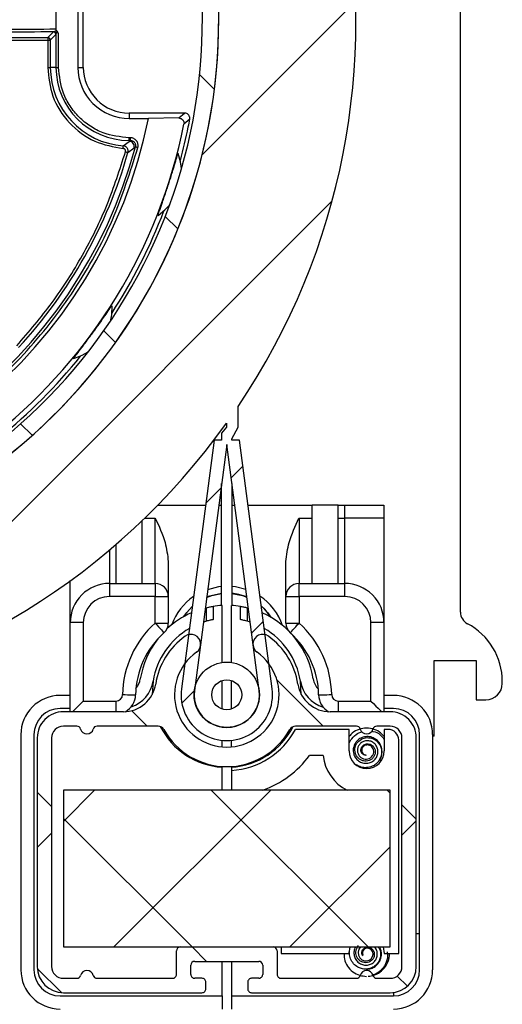
# Model space of a CAD drawing. Extents: x 10 to 407, y 8 to 287.
# Drawn here: x 68 to 80, y 130 to 155 of the extents above; entities that cross this region are included whole.
import ezdxf

# ---------------------------------------------------------------- set-up
doc = ezdxf.new("R2010")
doc.units = 0
doc.layers.get('0').update_dxf_attribs({"linetype": 'CONTINUOUS'})

# ---------------------------------------------------------------- blocks, each defined once
blk = doc.blocks.new('SW_HATCH_0')
at = {"color": 0, "linetype": 'CONTINUOUS'}
for p, q in [((2.381, -15.579), (-1.534, -19.495)), ((-1.599, -17.446), (-1.222, -17.823)), ((1.775, -20.676), (-10.666, -33.117)), ((-2.471, -21.064), (-2.15, -21.385)), ((-4.04, -23.985), (-3.741, -24.284)), ((-6.16, -26.355), (-5.865, -26.65)), ((-0.496, -27.436), (-0.793, -27.734)), ((-1.05, -27.991), (-1.437, -28.378)), ((0.027, -31.404), (-0.27, -31.701)), ((0.373, -32.888), (1.556, -34.071)), ((-1.731, -33.161), (-2.052, -33.483)), ((-3.329, -33.676), (-2.934, -34.071)), ((-5.738, -35.757), (-5.371, -36.124)), ((-4.273, -35.704), (-5.071, -36.502)), ((0.217, -35.704), (-3.783, -39.704)), ((-1.301, -35.704), (2.699, -39.704)), ((3.189, -35.704), (3.262, -35.777)), ((3.562, -36.077), (3.929, -36.444)), ((-5.071, -36.424), (-1.791, -39.704)), ((3.929, -36.482), (3.562, -36.849)), ((-5.371, -36.802), (-5.738, -37.169)), ((3.262, -37.149), (0.707, -39.704)), ((-1.791, -39.704), (-1.425, -40.071)), ((-5.736, -40.249), (-5.116, -40.869)), ((3.44, -40.445), (3.701, -40.706))]:
    blk.add_line(p, q, dxfattribs=at)

msp = doc.modelspace()

# ---------------------------------------------------------------- linework, layer by layer
at = {"color": 7, "linetype": 'CONTINUOUS'}
for p, q in [((79.284, 139.7933), (79.284, 166.4761)), ((69.5306, 156.0928), (69.5306, 153.6928)), ((69.6674, 153.6928), (69.6674, 156.0928)), ((68.9708, 154.6645), (68.9708, 155.1211)), ((68.7592, 154.4534), (68.9029, 154.5971)), ((68.9695, 154.5304), (68.8259, 154.3868)), ((68.9029, 154.5971), (68.922, 154.6041)), ((68.9702, 154.5441), (68.9695, 154.5304)), ((68.9702, 154.5441), (68.9702, 153.6928)), ((68.9708, 154.6517), (68.9708, 154.6645)), ((69.0368, 153.6928), (69.0368, 154.5546)), ((64.9956, 154.4534), (68.7592, 154.4534)), ((64.9956, 154.3868), (68.7592, 154.3868)), ((68.7592, 154.4534), (68.7592, 154.3868)), ((68.7592, 154.3868), (68.8259, 154.3868)), ((68.7592, 154.3868), (68.7592, 153.6928)), ((68.8259, 154.3868), (68.8259, 153.6928)), ((68.7592, 153.6928), (68.8259, 153.6928)), ((68.9702, 153.6928), (68.8259, 153.6928)), ((68.9702, 153.6928), (69.0368, 153.6928)), ((69.5306, 153.6928), (69.6674, 153.6928)), ((72.2511, 152.5261), (70.834, 152.5261)), ((70.834, 152.5261), (70.834, 152.3894)), ((72.0989, 152.4006), (72.2511, 152.5261)), ((70.834, 152.3894), (71.3301, 152.3894)), ((72.0989, 152.4006), (71.3301, 152.3894)), ((72.3822, 152.3682), (72.2325, 152.2435)), ((70.6871, 151.69), (70.834, 151.805)), ((70.8653, 151.8956), (70.834, 151.8956)), ((70.834, 151.8289), (70.834, 151.8956)), ((70.8653, 151.8289), (70.834, 151.8289)), ((70.834, 151.805), (70.8653, 151.8289)), ((70.834, 151.8289), (70.834, 151.805)), ((70.8653, 151.8956), (70.8653, 151.8289)), ((70.8056, 151.5206), (70.9627, 151.6368)), ((70.9627, 151.6368), (70.9941, 151.6611)), ((73.6174, 144.5106), (73.6174, 145.0439)), ((73.3174, 144.5106), (73.1938, 144.3633)), ((73.3174, 144.6113), (73.3174, 144.5106)), ((73.4566, 144.2186), (73.6174, 144.5106)), ((73.1938, 144.3633), (73.1938, 144.1853)), ((73.4566, 144.1853), (73.4566, 144.2186)), ((73.0042, 144.1853), (72.1685, 137.8376)), ((73.3252, 144.0697), (72.499, 137.7941)), ((73.1938, 144.1853), (73.0042, 144.1853)), ((74.1514, 137.7941), (73.3252, 144.0697)), ((73.6462, 144.1853), (73.4566, 144.1853)), ((74.4819, 137.8376), (73.6462, 144.1853)), ((73.1938, 139.9648), (73.1938, 143.0717)), ((73.4566, 143.0717), (73.4566, 139.9648)), ((71.5672, 142.5261), (72.7858, 142.5261)), ((73.122, 142.5261), (73.1938, 142.5261)), ((73.4566, 142.5261), (73.5284, 142.5261)), ((73.8646, 142.5261), (75.5007, 142.5261)), ((76.1674, 142.5261), (75.5007, 142.5261)), ((75.5007, 140.5261), (75.5007, 142.5261)), ((76.1674, 140.5261), (76.1674, 142.5261)), ((76.1674, 142.5261), (76.334, 142.5261)), ((76.334, 142.1928), (76.334, 142.5261)), ((76.334, 142.5261), (77.334, 142.5261)), ((77.334, 142.5261), (77.334, 142.1928)), ((71.2316, 142.1928), (71.5007, 142.1928)), ((71.5007, 140.5261), (71.5007, 142.1928)), ((75.1674, 142.1928), (75.1674, 140.5261)), ((75.1674, 142.1928), (75.5007, 142.1928)), ((76.1674, 142.1928), (76.334, 142.1928)), ((76.334, 140.5261), (76.334, 142.1928)), ((77.334, 142.1928), (76.334, 142.1928)), ((77.334, 142.1928), (77.334, 139.5261)), ((71.1674, 140.5261), (71.1674, 142.131)), ((70.5007, 140.5261), (70.5007, 141.5246)), ((70.334, 141.3824), (70.334, 140.5261)), ((71.834, 141.0873), (71.834, 140.1928)), ((74.834, 140.1928), (74.834, 141.0873)), ((69.334, 139.5261), (69.334, 140.5995)), ((70.334, 140.5261), (70.334, 140.1928)), ((70.334, 140.5261), (71.5007, 140.5261)), ((71.5007, 140.5261), (71.5007, 140.1928)), ((75.1674, 140.1928), (75.1674, 140.5261)), ((75.1674, 140.5261), (76.334, 140.5261)), ((76.334, 140.1928), (76.334, 140.5261)), ((71.5007, 140.1928), (70.334, 140.1928)), ((71.5007, 139.515), (71.5007, 140.1928)), ((71.5007, 140.1928), (71.834, 140.1928)), ((71.834, 140.1928), (71.834, 139.515)), ((74.834, 140.1928), (75.1674, 140.1928)), ((74.834, 139.515), (74.834, 140.1928)), ((76.334, 140.1928), (75.1674, 140.1928)), ((75.1674, 140.1928), (75.1674, 139.515)), ((72.9752, 139.941), (72.9752, 139.6028)), ((73.2085, 138.5104), (73.2085, 139.9656)), ((73.4419, 138.5104), (73.4419, 139.9656)), ((73.6752, 139.6028), (73.6752, 139.941)), ((72.8085, 139.5637), (72.8085, 139.908)), ((73.8419, 139.908), (73.8419, 139.5637)), ((69.6674, 139.5261), (69.334, 139.5261)), ((69.334, 137.252), (69.334, 139.5261)), ((69.6674, 139.5261), (69.6674, 137.5261)), ((71.5007, 139.515), (71.834, 139.515)), ((72.8085, 139.5637), (72.7287, 139.5392)), ((73.903, 139.5453), (73.8419, 139.5637)), ((74.834, 139.515), (75.1674, 139.515)), ((77.334, 139.5261), (77.0007, 139.5261)), ((77.0007, 137.5261), (77.0007, 139.5261)), ((77.334, 139.5261), (77.334, 137.252)), ((78.6174, 138.5595), (79.684, 138.5595)), ((78.6174, 136.6261), (78.6174, 138.5595)), ((79.684, 138.5595), (79.684, 137.5595)), ((71.4492, 138.0365), (71.4256, 137.6962)), ((73.2085, 137.3201), (73.2085, 138.0504)), ((73.4419, 137.3201), (73.4419, 138.0504)), ((75.2248, 137.6962), (75.2012, 138.0365)), ((80.3507, 137.9761), (80.3507, 138.0244)), ((69.334, 137.6686), (69.0752, 137.6686)), ((77.5752, 137.6686), (77.334, 137.6686)), ((69.6674, 137.5261), (70.501, 137.5261)), ((70.501, 137.252), (70.501, 137.5261)), ((76.1671, 137.5261), (77.0007, 137.5261)), ((76.1671, 137.5261), (76.1671, 137.252)), ((79.684, 137.5595), (79.934, 137.5595)), ((69.334, 137.3353), (69.0752, 137.3353)), ((70.6887, 137.252), (69.1585, 137.252)), ((77.4919, 137.252), (75.9617, 137.252)), ((77.5752, 137.3353), (77.334, 137.3353)), ((68.0752, 136.6686), (68.0752, 130.6686)), ((68.4085, 136.6686), (68.4085, 130.6686)), ((69.5003, 136.8853), (69.1585, 136.8853)), ((71.5743, 136.8853), (70.0167, 136.8853)), ((76.4419, 136.802), (75.0752, 136.802)), ((76.6337, 136.8853), (75.0761, 136.8853)), ((76.4419, 136.252), (76.4419, 136.802)), ((77.4919, 136.8853), (77.15, 136.8853)), ((77.3419, 136.802), (77.3419, 136.252)), ((77.4419, 136.802), (77.3419, 136.802)), ((78.2419, 130.6686), (78.2419, 136.6686)), ((78.5752, 136.6686), (78.5752, 130.6686)), ((68.4919, 136.5853), (68.4919, 130.752)), ((68.8585, 136.5853), (68.8585, 130.752)), ((73.2085, 136.3571), (73.2085, 136.5245)), ((73.4419, 136.3571), (73.4419, 136.5245)), ((77.7085, 131.0853), (77.7085, 136.5353)), ((77.7919, 130.752), (77.7919, 136.5853)), ((78.1585, 130.752), (78.1585, 136.5853)), ((78.6174, 136.6261), (78.5752, 136.6261)), ((76.8752, 136.1403), (76.8771, 136.1529)), ((75.7813, 136.1353), (75.4376, 136.1353)), ((77.2279, 136.0328), (77.2065, 136.0086)), ((77.2279, 136.0328), (77.2688, 136.0062)), ((73.2085, 135.8389), (73.2085, 135.8557)), ((73.2085, 135.252), (73.2085, 135.8389)), ((73.4419, 135.8389), (73.4419, 135.8557)), ((73.4419, 135.8389), (73.4419, 135.7554)), ((73.4419, 135.7554), (73.4419, 135.252)), ((77.4919, 135.252), (69.1585, 135.252)), ((69.1585, 135.252), (69.1585, 131.252)), ((77.4919, 131.252), (77.4919, 135.252)), ((78.2419, 131.5853), (78.1585, 131.5853)), ((69.1585, 131.252), (77.4919, 131.252)), ((72.0419, 130.552), (72.0419, 131.152)), ((72.1419, 131.252), (74.5085, 131.252)), ((74.6085, 131.152), (74.6085, 130.552)), ((74.7085, 131.252), (74.7085, 131.0853)), ((76.4419, 131.0853), (76.4739, 131.252)), ((77.3098, 131.252), (77.3419, 131.0853)), ((72.5085, 130.8853), (74.1419, 130.8853)), ((73.2085, 130.002), (73.2085, 130.8853)), ((73.4419, 130.8853), (73.4419, 130.002)), ((74.7085, 131.0853), (76.4419, 131.0853)), ((76.7893, 131.0382), (76.8009, 131.0435)), ((77.3419, 131.0853), (77.7085, 131.0853)), ((72.4085, 130.552), (72.4085, 130.7853)), ((74.2419, 130.7853), (74.2419, 130.552)), ((76.8919, 130.6841), (76.8598, 130.6888)), ((76.8919, 130.6841), (76.8919, 130.652)), ((69.1585, 130.452), (69.5003, 130.452)), ((70.0167, 130.452), (71.9419, 130.452)), ((72.6919, 130.452), (72.5085, 130.452)), ((74.1419, 130.452), (73.9585, 130.452)), ((74.7085, 130.452), (76.6337, 130.452)), ((77.15, 130.452), (77.4919, 130.452)), ((72.7918, 130.1853), (72.7918, 130.352)), ((73.8585, 130.352), (73.8585, 130.1853)), ((69.0752, 130.002), (73.2085, 130.002)), ((69.1585, 130.0853), (72.6919, 130.0853)), ((73.2085, 130.002), (73.2085, 129.6686)), ((73.4419, 130.002), (77.5752, 130.002)), ((73.4419, 130.002), (73.4419, 129.6686)), ((73.9585, 130.0853), (77.4919, 130.0853)), ((77.5752, 130.0905), (77.5752, 130.002))]:
    msp.add_line(p, q, dxfattribs=at)
at = {"color": 7, "linetype": 'CONTINUOUS', "flags": 128}
for points in [[(70.6822, 151.6235), (70.6832, 151.6365), (70.6841, 151.6489), (70.6849, 151.6603), (70.6857, 151.6704), (70.6863, 151.6786), (70.6867, 151.6848), (70.687, 151.6887), (70.6871, 151.69)], [(70.7415, 151.5388), (70.7539, 151.5353), (70.7659, 151.5319), (70.7769, 151.5287), (70.7866, 151.526), (70.7946, 151.5237), (70.8005, 151.522), (70.8043, 151.521), (70.8056, 151.5206)], [(71.0585, 151.6438), (71.046, 151.6471), (71.034, 151.6504), (71.0229, 151.6533), (71.0132, 151.656), (71.0052, 151.6581), (70.9992, 151.6597), (70.9954, 151.6607), (70.9941, 151.6611)], [(72.1699, 151.1092), (72.148, 151.2831), (72.0871, 151.4989)], [(71.5732, 149.9172), (71.7493, 150.0559), (71.8692, 150.1837)], [(70.3954, 147.6056), (70.3866, 147.3816), (70.3537, 147.2094)], [(69.7817, 146.4222), (69.6282, 146.3377), (69.4178, 146.2601)], [(72.8388, 140.3754), (73.1206, 140.4442), (73.1938, 140.4529)], [(73.4566, 140.4545), (73.5475, 140.4442), (73.8107, 140.3817)], [(72.812, 140.1715), (72.9459, 140.2208), (73.1938, 140.2717)], [(73.1938, 140.2734), (72.8521, 140.1898), (72.8122, 140.1734)], [(73.8371, 140.1813), (73.6289, 140.2475), (73.4566, 140.2751)], [(73.4566, 140.2734), (73.7238, 140.2202), (73.8374, 140.1794)], [(72.4449, 139.9369), (72.2428, 139.7045), (72.226, 139.6794)], [(72.2293, 139.6812), (72.3028, 139.7829), (72.4445, 139.9343)], [(74.4523, 139.6633), (74.3033, 139.8576), (74.2031, 139.9548)], [(74.2035, 139.9522), (74.3663, 139.7816), (74.4491, 139.6652)], [(71.5007, 139.515), (71.5441, 139.4666), (71.5857, 139.42), (71.6242, 139.377), (71.6578, 139.3394), (71.6855, 139.3085), (71.706, 139.2855), (71.7187, 139.2714), (71.7229, 139.2666)], [(74.9451, 139.2666), (74.9494, 139.2714), (74.9621, 139.2855), (74.9826, 139.3085), (75.0102, 139.3394), (75.0439, 139.377), (75.0823, 139.42), (75.124, 139.4666), (75.1674, 139.515)], [(70.6677, 137.6902), (70.7327, 137.6892), (70.7952, 137.6883), (70.8528, 137.6874), (70.9033, 137.6866), (70.9448, 137.686), (70.9756, 137.6855), (70.9946, 137.6852), (71.001, 137.6851)], [(75.6671, 137.6851), (75.6735, 137.6852), (75.6925, 137.6855), (75.7233, 137.686), (75.7647, 137.6866), (75.8152, 137.6874), (75.8729, 137.6883), (75.9354, 137.6892), (76.0004, 137.6902)], [(69.3932, 137.252), (69.4317, 137.2904), (69.4822, 137.3409), (69.5398, 137.3986), (69.6023, 137.4611), (69.6674, 137.5261)], [(77.0007, 137.5261), (77.0657, 137.4611), (77.1283, 137.3986), (77.1859, 137.3409), (77.2364, 137.2904), (77.2749, 137.252)], [(76.7337, 131.252), (76.6942, 131.1961), (76.674, 131.119), (76.6821, 131.0417), (76.716, 130.9742), (76.7702, 130.9243), (76.8367, 130.8977), (76.8919, 130.8947), (76.9561, 130.9125), (77.0093, 130.9515), (77.0438, 131.0054), (77.056, 131.0662), (77.0455, 131.1252), (77.0152, 131.1745), (76.9705, 131.2079), (76.9185, 131.2218), (76.8919, 131.221), (76.845, 131.2057), (76.8079, 131.1744), (76.7867, 131.1331), (76.7831, 131.0887), (76.7968, 131.0495), (76.8009, 131.0435), (76.8009, 131.0435)]]:
    msp.add_lwpolyline(points, dxfattribs=at)
at = {"color": 7, "linetype": 'CONTINUOUS'}
for radius in [0.8333, 0.3833]:
    msp.add_circle((73.3252, 137.6853), radius, dxfattribs=at)
for centre, radius, start, end in [((58.9507, 154.8928), 17.6667, 326.11818, 324.41056), ((58.9507, 154.8928), 14.1667, 18.60664, 17.39329), ((58.9507, 154.8928), 14.1667, 108.00001, 11.67876), ((58.9507, 154.8928), 13.75, 107.97416, 11.67875), ((68.9028, 154.5304), 0.0667, 0.01322, 89.99105), ((68.9068, 154.5425), 0.0634, 1.46374, 76.06975), ((68.7592, 154.3868), 0.0667, 0.00573, 89.99107), ((70.834, 153.6928), 2.0081, 179.99985, 265.80417), ((70.834, 153.6928), 1.8639, 180.00037, 269.9996), ((70.834, 153.6928), 1.3034, 179.99967, 270.00044), ((70.834, 153.6928), 1.1667, 179.99978, 270.00046), ((58.9507, 154.8928), 13.5435, 190.19326, 348.71955), ((58.9507, 154.8928), 12.6299, 190.27753, 348.56766), ((58.9264, 154.8976), 13.6914, 348.53232, 349.35378), ((58.953, 154.8923), 13.6643, 344.82959, 348.53202), ((58.9507, 154.8928), 12.4695, 193.81324, 344.97908), ((70.834, 151.6716), 0.1333, 344.83808, 89.99719), ((58.9507, 154.8928), 12.3251, 317.36577, 344.12122), ((72.0752, 151.4635), 0.0373, 71.41972, 72.91267), ((58.9506, 154.8929), 13.6668, 326.83005, 339.17009), ((71.5624, 149.8852), 0.0338, 71.36153, 73.01559), ((70.4059, 147.6208), 0.0185, 232.33116, 235.357), ((58.951, 154.8925), 13.6662, 308.82971, 321.17027), ((69.4012, 146.2382), 0.0275, 52.8276, 54.86055), ((70.334, 139.5261), 1, 89.9994, 180.00038), ((71.5007, 140.1928), 0.3333, 0.00116, 89.99948), ((75.1674, 140.1928), 0.3333, 90.0003, 179.99884), ((76.334, 139.5261), 1, 359.99949, 90.00065), ((70.334, 139.5261), 0.6667, 90.00041, 179.9997), ((73.3341, 138.9594), 1.5001, 124.78071, 159.86729), ((73.3341, 138.9595), 1.4999, 19.30164, 56.12144), ((76.334, 139.5261), 0.6667, 0.0003, 89.99959), ((73.3253, 137.7342), 2.2345, 92.9961, 99.015), ((73.3251, 137.7342), 2.2344, 80.98489, 87.00395), ((73.325, 137.7355), 2.2331, 113.79535, 133.12442), ((73.3252, 137.7353), 2.2333, 9.12207, 66.20368), ((79.6174, 139.7933), 0.3333, 179.99968, 242.18346), ((73.1674, 137.6516), 2.5, 131.81028, 179.11547), ((71.5007, 139.515), 0.3334, 311.81192, 359.99863), ((75.1674, 139.515), 0.3334, 180.0021, 228.18782), ((73.5007, 137.6516), 2.5, 0.88453, 48.18972), ((78.684, 138.0244), 1.6667, 359.99977, 62.18185), ((73.1673, 137.6517), 2.1666, 131.81, 179.1158), ((73.3252, 137.7353), 1.9, 120.13289, 170.878), ((73.3251, 137.6853), 1.8333, 125.37603, 171.37331), ((72.4085, 138.9763), 0.25, 305.37598, 125.37797), ((74.2418, 138.9763), 0.25, 54.62203, 234.62402), ((73.3252, 137.7353), 1.9, 9.12155, 59.86756), ((73.3252, 137.6853), 1.8333, 8.62669, 54.62397), ((73.5007, 137.6517), 2.1666, 0.8842, 48.19), ((73.3252, 137.7353), 2.2333, 141.98268, 170.87818), ((73.3252, 137.6853), 1.3333, 125.37645, 54.62355), ((70.6887, 138.0853), 0.8333, 270.00094, 351.37279), ((70.6264, 138.1686), 0.8334, 288.3948, 350.8767), ((70.6264, 138.1686), 0.5, 320.02224, 350.87812), ((75.9617, 138.0853), 0.8333, 188.62721, 269.99906), ((76.024, 138.1686), 0.8333, 189.12214, 253.3347), ((76.024, 138.1686), 0.5, 189.12224, 223.35403), ((79.934, 137.9761), 0.4167, 270.0005, 359.99916), ((69.0752, 136.6686), 1, 89.99947, 180.00038), ((70.501, 137.6928), 0.1667, 270.00165, 359.11641), ((70.501, 137.6928), 0.5, 298.53035, 359.11725), ((73.3252, 137.6853), 1.1667, 172.50026, 7.49974), ((73.3252, 137.6853), 0.8333, 172.50024, 7.49976), ((76.167, 137.6928), 0.5, 180.88317, 241.70245), ((76.1671, 137.6928), 0.1667, 180.88286, 269.99866), ((77.5752, 136.6686), 1, 359.99949, 90.00065), ((69.0752, 136.6686), 0.6667, 90.00041, 179.9997), ((69.1585, 136.5853), 0.6667, 89.99895, 180.0003), ((77.4919, 136.5853), 0.6667, 359.9997, 90.00105), ((77.5752, 136.6686), 0.6667, 0.0003, 89.99959), ((69.1585, 136.5853), 0.3, 90.00311, 179.99689), ((69.5003, 136.7853), 0.1, 14.48629, 89.98904), ((69.7585, 136.852), 0.1667, 194.47723, 345.52277), ((70.0167, 136.7853), 0.1, 90.00968, 165.51498), ((71.5743, 136.7186), 0.1667, 28.90129, 89.99754), ((73.3252, 137.7353), 1.9, 206.91013, 266.47918), ((73.3252, 137.6853), 1.8333, 208.90361, 331.09639), ((73.3252, 137.7353), 1.9, 273.51996, 333.09074), ((73.3252, 137.7353), 1.9833, 273.37201, 331.92794), ((75.0761, 136.7186), 0.1667, 90.00246, 151.09871), ((76.6336, 136.7853), 0.1, 14.48629, 89.98975), ((76.8919, 136.852), 0.1667, 194.47701, 345.52299), ((77.1501, 136.7853), 0.1, 90.01025, 165.51371), ((77.4419, 136.5353), 0.2667, 359.99781, 90.00112), ((77.4918, 136.5853), 0.3, 0.00271, 89.99729), ((76.8919, 136.252), 0.45, 180.00055, 359.99945), ((73.3251, 137.7354), 2.6501, 290.28009, 322.8588), ((76.8918, 136.252), 1.1167, 185.99695, 243.57595), ((72.1419, 131.152), 0.1, 90.00682, 179.99745), ((74.5085, 131.152), 0.1, 0.00255, 89.99389), ((72.5085, 130.7853), 0.1, 90.00682, 179.99745), ((74.1418, 130.7853), 0.1, 0.00255, 89.99389), ((69.0752, 130.6686), 1, 180.00059, 269.99955), ((69.0752, 130.6686), 0.6667, 180.0003, 269.99959), ((69.1585, 130.752), 0.6667, 180.0003, 269.99959), ((69.1585, 130.752), 0.3, 179.99987, 270.00013), ((69.7585, 130.4853), 0.1667, 14.47723, 165.52277), ((76.8919, 130.4853), 0.1667, 14.47701, 165.52299), ((77.4918, 130.752), 0.6667, 270.00041, 359.9997), ((77.4919, 130.752), 0.3, 269.99947, 0.00053), ((77.5752, 130.6686), 1, 270.00032, 359.99953), ((77.5752, 130.6686), 0.6667, 270.00041, 359.9997), ((69.5003, 130.552), 0.1, 269.9978, 345.52687), ((70.0167, 130.5519), 0.1, 194.47186, 270.00347), ((71.9419, 130.552), 0.1, 269.9964, 0.00147), ((72.5085, 130.552), 0.1, 179.99853, 270.00289), ((72.6919, 130.352), 0.1, 359.99732, 90.00411), ((73.9585, 130.352), 0.1, 89.9964, 180.00147), ((74.1419, 130.552), 0.1, 269.9964, 0.00147), ((74.7085, 130.552), 0.1, 179.99853, 270.00289), ((76.6337, 130.552), 0.1, 269.99709, 345.52687), ((77.15, 130.552), 0.1, 194.47313, 270.00291), ((72.6919, 130.1853), 0.1, 269.99589, 0.00268), ((73.9585, 130.1853), 0.1, 179.99853, 270.0036)]:
    msp.add_arc(centre, radius, start, end, dxfattribs=at)
for points, knots in [([(68.9708, 154.6645), (68.5585, 154.6614), (67.7568, 154.6553), (66.5994, 154.6439), (65.5446, 154.6312), (64.8078, 154.6198), (64.3543, 154.6112), (64.139, 154.6067), (63.9262, 154.6017), (63.7209, 154.5966), (63.4569, 154.5876), (63.2045, 154.5849), (63.0188, 154.5615), (62.9623, 154.5544)], [0, 0, 0, 0, 0.2057738, 0.4001812, 0.5776925, 0.7323008, 0.76801, 0.8040854, 0.8397737, 0.8742467, 0.9066012, 0.9716263, 1, 1, 1, 1]), ([(68.9029, 154.5971), (68.4753, 154.5937), (67.6654, 154.5874), (66.5162, 154.5757), (65.5091, 154.5634), (64.6586, 154.5491), (63.9841, 154.5373), (63.4969, 154.5183), (63.1982, 154.5139), (63.0647, 154.4933), (63.029, 154.4878)], [0, 0, 0, 0, 0.2182943, 0.4135141, 0.5867647, 0.7324885, 0.8478474, 0.9310786, 0.9815879, 1, 1, 1, 1]), ([(68.922, 154.6041), (68.9302, 154.6089), (68.9513, 154.6214), (68.9759, 154.6227), (68.9909, 154.6235)], [0, 0, 0, 0, 0.3897573, 1, 1, 1, 1]), ([(69.0368, 154.5546), (69.0315, 154.5591), (69.0246, 154.565), (69.0167, 154.5717), (69.0119, 154.5756), (69.0065, 154.579), (69, 154.5819), (68.9939, 154.5829), (68.9871, 154.5816), (68.98, 154.5751), (68.974, 154.5643), (68.971, 154.554), (68.9703, 154.5471), (68.9702, 154.5449), (68.9702, 154.5441)], [0, 0, 0, 0, 0.2075772, 0.2705891, 0.3071896, 0.3914107, 0.4610164, 0.5188231, 0.5700556, 0.661913, 0.7924748, 0.9350311, 0.9766381, 1, 1, 1, 1]), ([(68.9909, 154.6236), (68.9859, 154.6281), (68.9772, 154.6361), (68.9727, 154.647), (68.9708, 154.6517)], [0, 0, 0, 0, 0.57313035, 1, 1, 1, 1]), ([(69.0368, 154.5546), (69.031, 154.5674), (69.0194, 154.5928), (69.0004, 154.6134), (68.9909, 154.6236)], [0, 0, 0, 0, 0.5028784, 1, 1, 1, 1]), ([(68.7592, 153.6928), (68.7856, 153.4431), (68.8402, 152.925), (69.2794, 152.2481), (69.9224, 151.7605), (70.4351, 151.6681), (70.6822, 151.6235)], [0, 0, 0, 0, 0.2410295, 0.5, 0.7589684, 1, 1, 1, 1]), ([(70.834, 151.8956), (70.608, 151.9196), (70.2602, 151.9566), (69.8418, 152.1807), (69.5538, 152.4126), (69.3219, 152.7005), (69.0978, 153.1189), (69.0609, 153.4667), (69.0368, 153.6928)], [0, 0, 0, 0, 0.2394571, 0.3683604, 0.5000016, 0.6316404, 0.7605446, 1, 1, 1, 1]), ([(72.3822, 152.3682), (72.3835, 152.3832), (72.3856, 152.4056), (72.3765, 152.442), (72.3625, 152.4688), (72.3424, 152.4909), (72.3189, 152.5092), (72.2879, 152.5235), (72.262, 152.5254), (72.2511, 152.5261)], [0, 0, 0, 0, 0.1918072, 0.28668, 0.4784929, 0.5733439, 0.6681936, 0.8600002, 1, 1, 1, 1]), ([(72.0989, 152.4006), (72.1291, 152.3953), (72.1767, 152.387), (72.2153, 152.3418), (72.2303, 152.3081), (72.2354, 152.2804), (72.2352, 152.2589), (72.2332, 152.2473), (72.2325, 152.2435)], [0, 0, 0, 0, 0.37858563, 0.59417239, 0.72650484, 0.84986678, 0.9506373, 1, 1, 1, 1]), ([(71.0585, 151.6438), (71.0615, 151.6588), (71.0675, 151.6889), (71.063, 151.735), (71.0492, 151.779), (71.0253, 151.8184), (70.9934, 151.8517), (70.9546, 151.8764), (70.9112, 151.8927), (70.8806, 151.8946), (70.8653, 151.8956)], [0, 0, 0, 0, 0.1250674, 0.250353, 0.3751629, 0.500451, 0.6249929, 0.7500382, 0.8748911, 1, 1, 1, 1]), ([(70.8653, 151.8289), (70.8755, 151.8283), (70.8959, 151.8269), (70.9248, 151.8162), (70.9506, 151.7996), (70.972, 151.7776), (70.9878, 151.7512), (70.9972, 151.722), (71.0001, 151.6912), (70.9961, 151.6711), (70.9941, 151.6611)], [0, 0, 0, 0, 0.124989, 0.2499558, 0.3746881, 0.4995132, 0.6243206, 0.7496105, 0.8744574, 1, 1, 1, 1]), ([(58.9507, 142.3567), (59.602, 142.3861), (60.9315, 142.4462), (62.9082, 142.942), (64.8321, 143.7538), (66.6166, 144.8986), (68.1848, 146.3254), (69.4675, 147.9732), (70.4586, 149.7539), (70.8612, 151.0224), (71.0585, 151.6438)], [0, 0, 0, 0, 0.1191218, 0.2431433, 0.3706603, 0.5000002, 0.6293399, 0.7568572, 0.8808786, 1, 1, 1, 1]), ([(67.9692, 146.5899), (68.2796, 146.9505), (68.9025, 147.674), (69.6666, 148.89), (70.3045, 150.1767), (70.5961, 151.0858), (70.7415, 151.5388)], [0, 0, 0, 0, 0.2491459, 0.5000003, 0.7508533, 1, 1, 1, 1]), ([(70.7415, 151.5388), (70.7425, 151.5437), (70.7446, 151.5534), (70.7434, 151.5684), (70.7395, 151.5827), (70.7323, 151.5957), (70.7226, 151.6068), (70.7105, 151.6154), (70.6969, 151.6215), (70.6871, 151.6229), (70.6822, 151.6235)], [0, 0, 0, 0, 0.1252976, 0.250896, 0.3780404, 0.5003002, 0.6255143, 0.7494429, 0.8762512, 1, 1, 1, 1]), ([(70.8056, 151.5206), (70.8076, 151.5303), (70.8118, 151.5497), (70.8096, 151.5795), (70.8016, 151.6081), (70.7875, 151.6342), (70.7678, 151.6564), (70.7437, 151.6736), (70.7165, 151.6859), (70.6969, 151.6886), (70.6871, 151.69)], [0, 0, 0, 0, 0.12551836, 0.25075451, 0.3757293, 0.50032716, 0.62490333, 0.74976776, 0.87482214, 1, 1, 1, 1]), ([(71.5723, 149.9175), (71.5863, 149.9628), (71.6216, 150.0768), (71.6785, 150.2315), (71.7362, 150.3989), (71.7852, 150.5429), (71.8335, 150.6894), (71.8754, 150.8199), (71.9198, 150.9607), (71.968, 151.1207), (72.0243, 151.2981), (72.0552, 151.4309), (72.0835, 151.4933), (72.0862, 151.4992)], [0, 0, 0, 0, 0.0856733, 0.2150582, 0.2973334, 0.4048921, 0.4894526, 0.5753954, 0.6521467, 0.7557549, 0.8765828, 0.98831, 1, 1, 1, 1]), ([(69.4171, 146.2607), (69.4444, 146.2995), (69.5132, 146.397), (69.6152, 146.5266), (69.7217, 146.6679), (69.8128, 146.7898), (69.904, 146.9141), (69.9843, 147.0252), (70.07, 147.1455), (70.1652, 147.2827), (70.2736, 147.434), (70.344, 147.5509), (70.3902, 147.6014), (70.3946, 147.6062)], [0, 0, 0, 0, 0.0856725, 0.2150604, 0.2973307, 0.4048866, 0.4894541, 0.5753895, 0.6521475, 0.7557507, 0.8765778, 0.9883095, 1, 1, 1, 1]), ([(71.5007, 142.1928), (71.5013, 142.1914), (71.593, 141.9865), (71.7656, 141.6339), (71.8137, 141.2494), (71.834, 141.0873)], [0, 0, 0, 0, 0.0040592, 0.5799868, 1, 1, 1, 1]), ([(74.834, 141.0873), (74.8543, 141.2494), (74.9025, 141.6339), (75.0751, 141.9865), (75.1667, 142.1914), (75.1674, 142.1928)], [0, 0, 0, 0, 0.4200133, 0.9959408, 1, 1, 1, 1]), ([(72.8085, 139.908), (72.8271, 139.9123), (72.8622, 139.9204), (72.9098, 139.9298), (72.9456, 139.9362), (72.966, 139.9396), (72.974, 139.9408), (72.9752, 139.941)], [0, 0, 0, 0, 0.3364201, 0.6351184, 0.8567943, 0.978881, 1, 1, 1, 1]), ([(73.6752, 139.941), (73.6782, 139.9405), (73.6901, 139.9386), (73.7156, 139.9343), (73.755, 139.927), (73.7987, 139.9181), (73.8287, 139.9111), (73.8419, 139.908)], [0, 0, 0, 0, 0.0547983, 0.2127115, 0.4563737, 0.7613158, 1, 1, 1, 1]), ([(72.9752, 139.6028), (72.9721, 139.6022), (72.9604, 139.6), (72.9351, 139.5949), (72.8961, 139.5864), (72.8523, 139.5758), (72.8221, 139.5674), (72.8085, 139.5637)], [0, 0, 0, 0, 0.05419914, 0.21026391, 0.45118401, 0.75389337, 1, 1, 1, 1]), ([(73.8419, 139.5637), (73.8232, 139.5688), (73.788, 139.5784), (73.7402, 139.5896), (73.7043, 139.5972), (73.6841, 139.6011), (73.6763, 139.6026), (73.6752, 139.6028)], [0, 0, 0, 0, 0.3386387, 0.6393691, 0.8602848, 0.980122, 1, 1, 1, 1]), ([(76.4419, 136.4105), (76.4429, 136.4174), (76.4513, 136.4739), (76.5198, 136.5816), (76.6321, 136.6986), (76.736, 136.7269), (76.7746, 136.7374)], [0, 0, 0, 0, 0.042842, 0.348716, 0.7583006, 1, 1, 1, 1]), ([(77.3325, 136.6261), (77.2964, 136.6654), (77.2154, 136.7534), (77.04, 136.8267), (76.84, 136.8451), (76.6484, 136.7914), (76.5126, 136.7123), (76.4643, 136.642), (76.4534, 136.6261)], [0, 0, 0, 0, 0.1578273, 0.35406, 0.5505764, 0.7464981, 0.9426692, 1, 1, 1, 1]), ([(77.0455, 136.7521), (77.0491, 136.7519), (77.1207, 136.7478), (77.2328, 136.6821), (77.3047, 136.5928), (77.334, 136.5563)], [0, 0, 0, 0, 0.0300766, 0.6036567, 1, 1, 1, 1]), ([(77.2279, 136.0328), (77.2451, 136.0672), (77.2794, 136.1356), (77.2904, 136.2574), (77.2643, 136.3829), (77.194, 136.4976), (77.0894, 136.5805), (76.9652, 136.6224), (76.8358, 136.6195), (76.7171, 136.5736), (76.6402, 136.5064), (76.5844, 136.4258), (76.5497, 136.3337), (76.548, 136.2134), (76.587, 136.1011), (76.6608, 136.0105), (76.7594, 135.9515), (76.8705, 135.9303), (76.9801, 135.9481), (77.0762, 136.002), (77.1459, 136.0842), (77.1821, 136.1833), (77.1822, 136.286), (77.1474, 136.3811), (77.0832, 136.4567), (76.9985, 136.5045), (76.9045, 136.5197), (76.813, 136.5017), (76.7367, 136.455), (76.6823, 136.3874), (76.6544, 136.3073), (76.656, 136.2224), (76.6866, 136.1449), (76.7412, 136.0845), (76.8117, 136.0482), (76.8885, 136.0393), (76.9615, 136.0578), (77.0175, 136.097), (77.0561, 136.1497), (77.0757, 136.2106), (77.0722, 136.2776), (77.0454, 136.3373), (77.0002, 136.3818), (76.9438, 136.406), (76.8846, 136.4077), (76.8308, 136.3882), (76.7961, 136.3571), (76.7735, 136.32), (76.7623, 136.279), (76.7681, 136.23), (76.7917, 136.1885), (76.8273, 136.1606), (76.8585, 136.1524), (76.8747, 136.1529), (76.8771, 136.1529)], [0, 0, 0, 0, 0.0255589, 0.0509089, 0.0802558, 0.110117, 0.1391353, 0.167935, 0.1962435, 0.2241417, 0.2515949, 0.2631793, 0.2896933, 0.3161538, 0.3421779, 0.3677627, 0.3929162, 0.4176673, 0.4419964, 0.4658705, 0.489978, 0.5126447, 0.5352435, 0.5573885, 0.5790945, 0.6003739, 0.6212018, 0.6416051, 0.6615874, 0.6799091, 0.6986579, 0.7173434, 0.735567, 0.7533534, 0.7707157, 0.7875991, 0.804059, 0.8200696, 0.8323993, 0.8472855, 0.8620349, 0.8763308, 0.8901848, 0.9035658, 0.9165046, 0.9289717, 0.9409782, 0.9469412, 0.9579432, 0.968801, 0.9791547, 0.9891202, 0.9983833, 1, 1, 1, 1]), ([(76.8752, 136.1403), (76.8567, 136.142), (76.8172, 136.1455), (76.769, 136.1869), (76.7428, 136.2458), (76.7446, 136.3061), (76.7659, 136.3565), (76.7984, 136.3946), (76.841, 136.4217), (76.898, 136.4381), (76.9675, 136.433), (77.0375, 136.3968), (77.089, 136.3363), (77.1148, 136.2604), (77.1119, 136.1796), (77.0811, 136.1043), (77.0264, 136.0434), (76.9569, 136.0049), (76.882, 135.9898), (76.8083, 135.996), (76.7388, 136.0222), (76.6586, 136.0807), (76.5918, 136.1917), (76.5879, 136.347), (76.6586, 136.4866), (76.7867, 136.5785), (76.9435, 136.6032), (77.0795, 136.5613), (77.176, 136.4855), (77.2375, 136.3989), (77.2722, 136.2981), (77.2778, 136.1911), (77.2538, 136.0861), (77.2024, 135.991), (77.1271, 135.9126), (77.0233, 135.85), (76.8923, 135.819), (76.7486, 135.8312), (76.6676, 135.8763), (76.6292, 135.8977)], [0, 0, 0, 0, 0.0154519, 0.0330223, 0.0506412, 0.0686997, 0.0824612, 0.0963944, 0.1104548, 0.1246574, 0.1461135, 0.1678199, 0.1897501, 0.2119075, 0.2342583, 0.2568159, 0.2795269, 0.3024279, 0.3229176, 0.3435452, 0.3642852, 0.3851334, 0.4268066, 0.4689225, 0.5114568, 0.5543992, 0.5977334, 0.6414458, 0.6708974, 0.7004912, 0.7302474, 0.760131, 0.7901892, 0.8204083, 0.8507463, 0.8812711, 0.9220128, 0.9630299, 1, 1, 1, 1]), ([(77.1822, 131.252), (77.1896, 131.2443), (77.2332, 131.1995), (77.2515, 131.0955), (77.2431, 130.9752), (77.2036, 130.8759), (77.1383, 130.7919), (77.0517, 130.7287), (76.9507, 130.6915), (76.8429, 130.6826), (76.7361, 130.7028), (76.627, 130.7557), (76.5293, 130.8484), (76.4596, 130.9795), (76.4531, 131.0765), (76.4499, 131.1248)], [0, 0, 0, 0, 0.0216663, 0.1270093, 0.1979913, 0.269308, 0.3410157, 0.4130323, 0.4854723, 0.5583002, 0.6314158, 0.7049797, 0.8031672, 0.9020132, 1, 1, 1, 1]), ([(76.6039, 131.252), (76.5899, 131.217), (76.5618, 131.1469), (76.5683, 131.0319), (76.6106, 130.9275), (76.6856, 130.8454), (76.7831, 130.7944), (76.8901, 130.7808), (76.9929, 130.8047), (77.079, 130.8607), (77.1395, 130.9417), (77.1681, 131.0371), (77.1609, 131.1331), (77.1314, 131.2093), (77.0969, 131.2413), (77.0853, 131.252)], [0, 0, 0, 0, 0.0864745, 0.1735399, 0.2592139, 0.3434234, 0.4260627, 0.5095034, 0.5879612, 0.6661909, 0.7428428, 0.8179742, 0.8916213, 0.9637152, 1, 1, 1, 1]), ([(76.7893, 131.0382), (76.7806, 131.0546), (76.7619, 131.0897), (76.7703, 131.1527), (76.8053, 131.2067), (76.8568, 131.2382), (76.9107, 131.2479), (76.9603, 131.2415), (77.0062, 131.2206), (77.0511, 131.1818), (77.0849, 131.1208), (77.0928, 131.0424), (77.0701, 130.9662), (77.0207, 130.9031), (76.9515, 130.8614), (76.8716, 130.8461), (76.7906, 130.8586), (76.7205, 130.8958), (76.6669, 130.9504), (76.6317, 131.0155), (76.616, 131.0878), (76.6197, 131.1875), (76.6597, 131.2508), (76.6862, 131.2928)], [0, 0, 0, 0, 0.036251, 0.0774717, 0.1188046, 0.1611716, 0.1934575, 0.226144, 0.2591288, 0.2924506, 0.3427846, 0.3937073, 0.4451577, 0.4971373, 0.5495751, 0.6024936, 0.6557757, 0.7095002, 0.757567, 0.8059605, 0.8546192, 0.9035296, 1, 1, 1, 1]), ([(76.8919, 130.6841), (76.93, 130.6885), (77.0061, 130.6971), (77.1142, 130.7544), (77.2048, 130.8448), (77.2632, 130.9667), (77.2731, 131.098), (77.2548, 131.1987), (77.2225, 131.2427), (77.2158, 131.252)], [0, 0, 0, 0, 0.1455742, 0.2899503, 0.4571, 0.6271894, 0.7924567, 0.9564945, 1, 1, 1, 1]), ([(77.4112, 131.1288), (77.418, 131.0918), (77.4373, 130.9866), (77.3809, 130.8122), (77.2566, 130.6438), (77.1295, 130.5566), (77.0539, 130.5397), (77.0488, 130.5385)], [0, 0, 0, 0, 0.148458, 0.421172, 0.6925468, 0.9789665, 1, 1, 1, 1]), ([(76.3155, 131.0853), (76.316, 131.0387), (76.3171, 130.9257), (76.3958, 130.7594), (76.5308, 130.6133), (76.7046, 130.5191), (76.8311, 130.5075), (76.8919, 130.502)], [0, 0, 0, 0, 0.1522099, 0.3688799, 0.5849212, 0.8009187, 1, 1, 1, 1]), ([(76.9317, 130.5112), (76.9567, 130.5109), (77.0477, 130.5097), (77.1955, 130.577), (77.3502, 130.7042), (77.4447, 130.8785), (77.4853, 131.0146), (77.4742, 131.0823), (77.4737, 131.0853)], [0, 0, 0, 0, 0.0855799, 0.3113343, 0.5375424, 0.7639762, 0.9897497, 1, 1, 1, 1])]:
    msp.add_open_spline(points, degree=3, knots=knots, dxfattribs=at)

# ---------------------------------------------------------------- block references
msp.add_blockref('SW_HATCH_0', (74.2296, 170.9558), dxfattribs=at)

doc.saveas('drawing.dxf')
